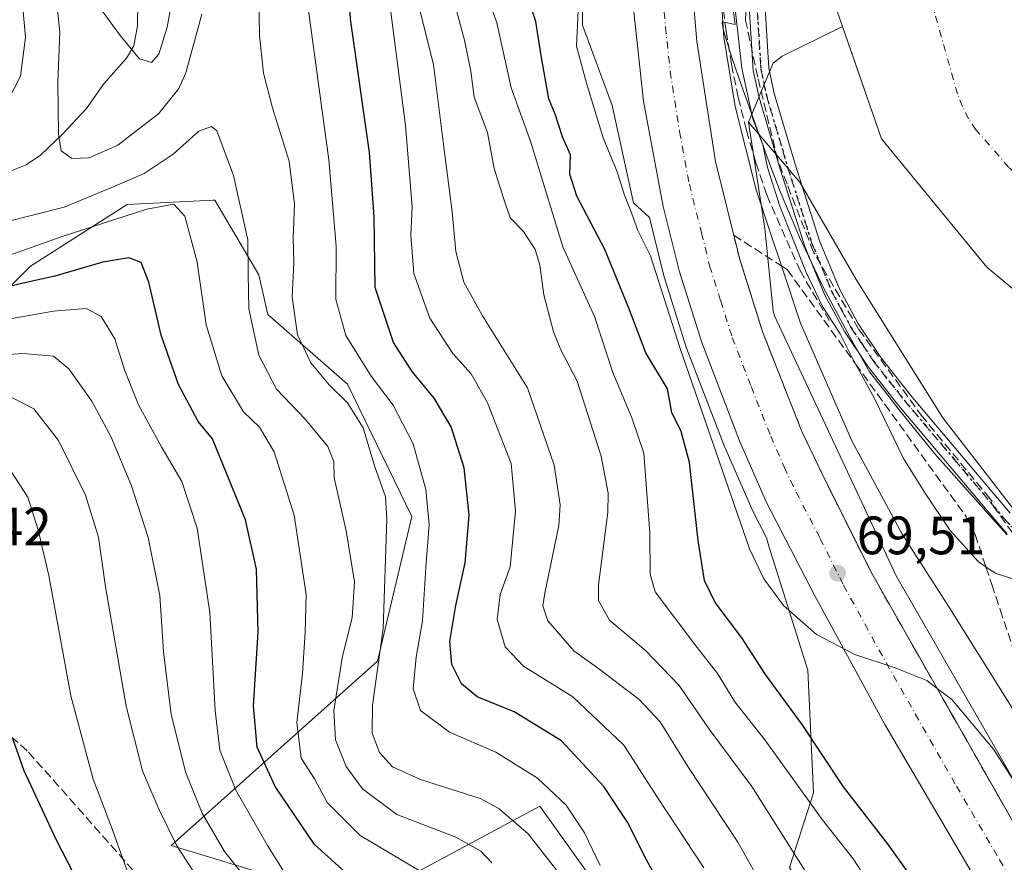
# Model space of a CAD drawing. Units: metres. Extents: x 571388 to 609964, y 4735983 to 4789471.
# Drawn here: x 607279 to 607462, y 4787608 to 4787764 of the extents above; entities that cross this region are included whole.
import ezdxf

# ---------------------------------------------------------------- set-up
doc = ezdxf.new("R2010")
doc.units = ezdxf.units.M
doc.header["$MEASUREMENT"] = 0
for name, pattern in [('DGN Style 3', [2.307223, 1.648017, -0.659207]), ('DGN Style 4', [2.638475, 1.318413, -0.659207, 0.001648, -0.659207]), ('DGN Style 5', [1.153612, 0.494405, -0.659207])]:
    doc.linetypes.add(name, pattern=pattern)
for name, color, linetype, lineweight in [('Arbolado forestal CxS', 92, 'Continuous', 0), ('Carretera de calzada única Cxs', 7, 'Continuous', 13), ('Carretera de calzada única eje', 7, 'DGN Style 4', 0), ('Conducción de hidrocarburos lineal', 6, 'DGN Style 3', 0), ('Corriente natural Cxs', 4, 'Continuous', 13), ('Corriente natural eje', 4, 'DGN Style 4', 0), ('Corriente natural lineal', 142, 'Continuous', 13), ('Curva de nivel maestra', 30, 'Continuous', 30), ('Curva de nivel normal', 30, 'Continuous', 0), ('Espacio natural protegido', 121, 'Continuous', 13), ('Espacio natural protegido CxS', 121, 'Continuous', 0), ('Núcleo urbano CxS', 7, 'Continuous', 0), ('Obra de contención lineal', 1, 'DGN Style 3', 13), ('Pastizal CxS', 92, 'Continuous', 0), ('Pista pavimentada Cxs', 135, 'Continuous', 0), ('Pista pavimentada eje', 135, 'DGN Style 4', 0), ('Prado CxS', 92, 'Continuous', 0), ('Punto de cota en terreno', 7, 'Continuous', 0), ('Ruta', 7, 'DGN Style 5', 30), ('Rótulo de punto de cota en terreno', 7, 'Continuous', 0), ('Senda', 7, 'DGN Style 3', 0), ('Suelo desnudo CxS', 253, 'Continuous', 0), ('Talud superficial', 30, 'DGN Style 3', 0)]:
    doc.layers.add(name, color=color, linetype=linetype, lineweight=lineweight)
doc.styles.add('Style-Arial', font='txt')

# ---------------------------------------------------------------- blocks, each defined once
blk = doc.blocks.new('*U25')
at = {"layer": 'Suelo desnudo CxS', "color": 253, "linetype": 'Continuous', "lineweight": 0}
blk.add_polyline3d([(607682.9665, 4787501.2712, 54.0525), (607678.204, 4787520.8504, 54.3009), (607662.329, 4787545.1921, 54.595), (607621.0539, 4787586.4672, 54.1563), (607569.7246, 4787633.5631, 53.8662), (607524.7454, 4787663.1965, 53.9794), (607458.5994, 4787718.23, 53.3206), (607439.0202, 4787742.0425, 54.4082), (607433.7132, 4787757.4062, 54.8611), (607431.8171, 4787762.8953, 53.9641), (607425.7602, 4787780.4301, 55.8613), (607425.8221, 4787783.5805, 56.1999), (607426.0801, 4787796.7001, 54.9045), (607426.0397, 4787798.2709, 54.8397), (607425.8901, 4787804.0801, 55.2588), (607425.4101, 4787822.5801, 54.761), (607424.7101, 4787831.1001, 54.8503), (607426.7701, 4787845.7301, 55.7777), (607427.1049, 4787847.2446, 55.8737), (607429.3101, 4787857.2201, 55.7453), (607432.3101, 4787866.7601, 56.1089), (607436.4001, 4787877.1001, 55.4211), (607442.5101, 4787890.7901, 57.0922), (607451.0201, 4787908.7401, 57.3932)], dxfattribs=at)
blk = doc.blocks.new('5PATER')
at = {"layer": 'Punto de cota en terreno', "linetype": 'Continuous', "lineweight": 0}
h = blk.add_hatch(color=51, dxfattribs=at)
edge = h.paths.add_edge_path()
edge.add_ellipse((0, 0), major_axis=(-0.11, -0.111), ratio=0.999422, start_angle=0, end_angle=360)

msp = doc.modelspace()

# ---------------------------------------------------------------- linework, layer by layer
at = {"layer": 'Arbolado forestal CxS', "color": 92, "linetype": 'Continuous', "lineweight": 0}
for points in [[(607383.5495, 4787787.5501, 70.9991), (607383.5501, 4787763.1763, 70.068), (607389.0545, 4787748.2377, 69.5665), (607392.9863, 4787730.1539, 70.1585), (607395.9575, 4787727.4415, 69.6702), (607398.6383, 4787716.6375, 69.8455), (607398.6885, 4787716.4595, 69.8616), (607402.8085, 4787703.3695, 69.8531), (607402.8605, 4787703.2187, 69.8603), (607409.8799, 4787684.9633, 70.4771), (607409.9321, 4787684.8367, 70.4772), (607414.9421, 4787673.3967, 70.164), (607415.0257, 4787673.2215, 70.1598), (607417.7127, 4787668.0285, 69.7357), (607418.1491, 4787666.4679, 69.6233), (607425.3437, 4787643.4871, 71.1889), (607426.3963, 4787620.7185, 78.6022), (607421.9453, 4787606.8087, 86.4948), (607434.3093, 4787585.6325, 85.3707), (607435.1241, 4787573.4099, 90.7196), (607441.6435, 4787562.0021, 93.6622), (607448.0985, 4787538.3735, 100.2349), (607464.7913, 4787519.4565, 98.9719)], [(607383.5495, 4787787.5501, 70.9991), (607383.5501, 4787763.1763, 70.068), (607389.0545, 4787748.2377, 69.5665), (607392.9863, 4787730.1539, 70.1585), (607395.9575, 4787727.4415, 69.6702), (607398.6383, 4787716.6375, 69.8455), (607398.6885, 4787716.4595, 69.8616), (607402.8085, 4787703.3695, 69.8531), (607402.8605, 4787703.2187, 69.8603), (607409.8799, 4787684.9633, 70.4771), (607409.9321, 4787684.8367, 70.4772), (607414.9421, 4787673.3967, 70.164), (607415.0257, 4787673.2215, 70.1598), (607417.7127, 4787668.0285, 69.7357), (607418.1491, 4787666.4679, 69.6233), (607425.3437, 4787643.4871, 71.1889), (607426.3963, 4787620.7185, 78.6022), (607421.9453, 4787606.8087, 86.4948), (607434.3093, 4787585.6325, 85.3707), (607435.1241, 4787573.4099, 90.7196), (607441.6435, 4787562.0021, 93.6622), (607448.0985, 4787538.3735, 100.2349), (607464.7913, 4787519.4565, 98.9719)], [(607466.5901, 4787669.4251, 59.0658), (607450.4463, 4787690.3155, 58.0602), (607434.3023, 4787715.9535, 58.627), (607423.8559, 4787733.9951, 58.443), (607414.3729, 4787745.1561, 63.0405), (607417.1014, 4787751.7045, 58.7682), (607418.9332, 4787756.1005, 58.0595), (607420.6158, 4787757.3922, 57.8085), (607427.7808, 4787760.9123, 55.3809), (607431.8171, 4787762.8953, 53.9641), (607433.7132, 4787757.4062, 54.8611), (607439.0202, 4787742.0425, 54.4082), (607458.5994, 4787718.23, 53.3206), (607524.7454, 4787663.1965, 53.9794)], [(607431.8171, 4787762.8953, 53.9641), (607427.7808, 4787760.9123, 55.3809), (607420.6158, 4787757.3922, 57.8085), (607418.9332, 4787756.1005, 58.0595), (607417.1014, 4787751.7045, 58.7682), (607414.3729, 4787745.1561, 63.0405)], [(607431.8171, 4787762.8953, 53.9641), (607433.7132, 4787757.4062, 54.8611), (607439.0202, 4787742.0425, 54.4082), (607458.5994, 4787718.23, 53.3206), (607524.7454, 4787663.1965, 53.9794), (607569.7246, 4787633.5631, 53.8662), (607621.0539, 4787586.4672, 54.1563), (607662.329, 4787545.1921, 54.595), (607678.204, 4787520.8504, 54.3009), (607682.9665, 4787501.2712, 54.0525)], [(607557.0419, 4787448.8045, 78.6001), (607575.1743, 4787443.1235, 75.5514), (607593.5925, 4787436.4277, 67.2602), (607612.7377, 4787430.3821, 59.866), (607629.9279, 4787448.1781, 59.6028), (607642.2725, 4787467.1695, 58.5204), (607653.6673, 4787486.1611, 56.9434), (607649.8685, 4787504.2027, 57.3386), (607641.3215, 4787516.5469, 58.6575), (607632.7747, 4787530.7905, 58.8714), (607619.4801, 4787539.3365, 58.9253), (607601.4371, 4787552.6301, 57.9401), (607579.5959, 4787564.9743, 57.1963), (607554.9057, 4787575.4193, 58.3114), (607525.4675, 4787595.3597, 59.7812), (607509.3235, 4787626.6951, 57.77), (607486.5323, 4787652.3331, 57.4082), (607466.5901, 4787669.4251, 59.0658), (607450.4463, 4787690.3155, 58.0602), (607434.3023, 4787715.9535, 58.627), (607423.8559, 4787733.9951, 58.443), (607414.3729, 4787745.1561, 63.0405)], [(607484.5355, 4787466.5729, 105.5681), (607417.1987, 4787526.9627, 119.0745), (607365.8597, 4787549.7781, 124.6417), (607393.565, 4787570.9647, 107.1084), (607396.0091, 4787585.6323, 105.6004), (607392.8267, 4787594.0493, 105.8667), (607385.4923, 4787604.3649, 106.2506), (607375.6365, 4787618.2267, 106.8254), (607342.2266, 4787600.2987, 125.415), (607307.1859, 4787610.8913, 140.5008), (607345.4849, 4787645.1157, 110.7657), (607351.8711, 4787671.9971, 107.7046), (607339.9421, 4787696.5321, 107.7921), (607325.1111, 4787709.4887, 113.3198), (607323.4807, 4787716.8223, 114.4165), (607315.3317, 4787730.6751, 117.4364), (607314.9805, 4787730.6575, 117.5619), (607299.0339, 4787729.8599, 116.3286), (607281.107, 4787718.4523, 120.958), (607270.5135, 4787707.8585, 127.3894)], [(607270.5135, 4787707.8585, 127.3894), (607281.107, 4787718.4523, 120.958), (607299.0339, 4787729.8599, 116.3286), (607314.9805, 4787730.6575, 117.5619), (607315.3317, 4787730.6751, 117.4364), (607323.4807, 4787716.8223, 114.4165), (607325.1111, 4787709.4887, 113.3198), (607339.9421, 4787696.5321, 107.7921), (607351.8711, 4787671.9971, 107.7046), (607345.4849, 4787645.1157, 110.7657), (607307.1859, 4787610.8913, 140.5008), (607342.2266, 4787600.2987, 125.415), (607375.6365, 4787618.2267, 106.8254), (607385.4923, 4787604.3649, 106.2506), (607392.8267, 4787594.0493, 105.8667), (607396.0091, 4787585.6323, 105.6004), (607393.565, 4787570.9647, 107.1084), (607365.8597, 4787549.7781, 124.6417), (607417.1987, 4787526.9627, 119.0745), (607484.5355, 4787466.5729, 105.5681), (607506.0323, 4787453.1145, 99.0735)]]:
    msp.add_polyline3d(points, dxfattribs=at)
at = {"layer": 'Carretera de calzada única Cxs', "color": 7, "linetype": 'Continuous', "lineweight": 13}
for points in [[(607437.0201, 4787911.3001, 68.7843), (607426.3301, 4787890.5301, 68.5317), (607421.2201, 4787879.0801, 68.5317), (607419.0201, 4787873.3501, 68.2744), (607415.1201, 4787861.6601, 68.4289), (607411.3401, 4787848.5201, 68.5107), (607409.2401, 4787840.6401, 68.3759), (607407.1001, 4787829.3101, 68.5206), (607405.5501, 4787818.3101, 68.3752), (607403.9901, 4787803.6501, 68.1689), (607403.4501, 4787792.0701, 67.9645), (607403.3301, 4787781.8401, 68.5796), (607403.8501, 4787771.0501, 68.0842), (607404.7901, 4787760.1101, 67.9958), (607408.2101, 4787737.8401, 68.3114), (607412.7201, 4787719.6901, 68.3011), (607417.0001, 4787706.1101, 68.506), (607424.2601, 4787687.7501, 68.7179), (607428.6901, 4787678.4501, 69.0299), (607437.4001, 4787661.0901, 69.7534), (607466.2001, 4787610.4601, 71.0987)], [(607437.0201, 4787911.3001, 68.7843), (607426.3301, 4787890.5301, 68.5317), (607421.2201, 4787879.0801, 68.5317), (607419.0201, 4787873.3501, 68.2744), (607415.1201, 4787861.6601, 68.4289), (607411.3401, 4787848.5201, 68.5107), (607409.2401, 4787840.6401, 68.3759), (607407.1001, 4787829.3101, 68.5206), (607405.5501, 4787818.3101, 68.3752), (607403.9901, 4787803.6501, 68.1689), (607403.4501, 4787792.0701, 67.9645), (607403.3301, 4787781.8401, 68.5796), (607403.8501, 4787771.0501, 68.0842), (607404.7901, 4787760.1101, 67.9958), (607408.2101, 4787737.8401, 68.3114), (607412.7201, 4787719.6901, 68.3011), (607417.0001, 4787706.1101, 68.506), (607424.2601, 4787687.7501, 68.7179), (607428.6901, 4787678.4501, 69.0299), (607437.4001, 4787661.0901, 69.7534), (607466.2001, 4787610.4601, 71.0987), (607483.7901, 4787579.6501, 72.1686), (607504.2701, 4787544.2001, 73.6513), (607513.7551, 4787527.6599, 74.2054)], [(607519.6501, 4787494.3901, 74.621), (607509.9001, 4787512.6901, 74.2146), (607488.0301, 4787551.1101, 72.9392), (607473.7301, 4787576.2501, 72.253), (607455.6801, 4787606.1201, 71.6265), (607439.6801, 4787633.4001, 72.4008), (607426.5901, 4787657.4001, 72.3481), (607417.6901, 4787674.6001, 79.2256), (607412.6801, 4787686.0401, 77.5874), (607405.6701, 4787704.2701, 72.6375), (607401.5501, 4787717.3601, 79.0582), (607398.5401, 4787729.4901, 71.7443), (607394.8501, 4787749.0501, 68.847), (607393.0901, 4787765.6301, 68.7627), (607392.5301, 4787775.6101, 69.254), (607392.3101, 4787785.5701, 70.5584), (607392.7501, 4787805.5001, 72.7409), (607394.1001, 4787819.3301, 71.261), (607396.9401, 4787834.0501, 70.0764), (607401.5101, 4787850.9101, 69.4922), (607407.6401, 4787868.8301, 69.1698), (607411.4001, 4787878.0901, 69.4259), (607416.2701, 4787888.4901, 69.5343), (607422.0201, 4787899.5801, 69.5486)], [(607519.6501, 4787494.3901, 74.621), (607509.9001, 4787512.6901, 74.2146), (607488.0301, 4787551.1101, 72.9392), (607473.7301, 4787576.2501, 72.253), (607455.6801, 4787606.1201, 71.6265), (607439.6801, 4787633.4001, 72.4008), (607426.5901, 4787657.4001, 72.3481), (607417.6901, 4787674.6001, 79.2256), (607412.6801, 4787686.0401, 77.5874), (607405.6701, 4787704.2701, 72.6375), (607401.5501, 4787717.3601, 79.0582), (607398.5401, 4787729.4901, 71.7443), (607394.8501, 4787749.0501, 68.847), (607393.0901, 4787765.6301, 68.7627), (607392.5301, 4787775.6101, 69.254), (607392.3101, 4787785.5701, 70.5584), (607392.7501, 4787805.5001, 72.7409), (607394.1001, 4787819.3301, 71.261), (607396.9401, 4787834.0501, 70.0764), (607401.5101, 4787850.9101, 69.4922), (607407.6401, 4787868.8301, 69.1698), (607411.4001, 4787878.0901, 69.4259), (607416.2701, 4787888.4901, 69.5343), (607422.0201, 4787899.5801, 69.5486)]]:
    msp.add_polyline3d(points, dxfattribs=at)
at = {"layer": 'Carretera de calzada única eje', "color": 7, "linetype": 'DGN Style 4', "lineweight": 0}
msp.add_polyline3d([(607398.4701, 4787768.3401, 68.4149), (607398.9401, 4787762.8701, 68.4337), (607399.8201, 4787754.5801, 68.4809), (607401.5301, 4787743.4401, 68.4924), (607403.3801, 4787733.6601, 68.5605), (607405.6301, 4787724.5901, 69.4163), (607407.1301, 4787718.5201, 69.1157), (607409.2001, 4787711.9801, 68.7802), (607411.3301, 4787705.1901, 68.9007), (607414.8401, 4787696.0701, 69.1138), (607418.4701, 4787686.8901, 69.1562), (607420.9701, 4787681.1701, 69.4455), (607423.1901, 4787676.5201, 70.0391), (607427.6401, 4787667.9201, 69.5194), (607431.9901, 4787659.2401, 69.7524), (607438.5401, 4787647.2401, 70.055), (607452.9401, 4787621.9301, 70.826), (607460.9401, 4787608.2901, 71.3121), (607469.9701, 4787593.3501, 71.8011)], dxfattribs=at)
at = {"layer": 'Conducción de hidrocarburos lineal', "color": 6, "linetype": 'DGN Style 3', "lineweight": 0}
msp.add_polyline3d([(607468.761, 4787661.339, 70.5003), (607459.442, 4787674.413, 81.149), (607459.489, 4787674.909, 81.4903), (607459.171, 4787675.293, 81.5037), (607446.653, 4787690.455, 82.4266), (607434.788, 4787706.747, 83.1651), (607426.416, 4787721.053, 70.8848), (607421.521, 4787733.636, 78.8416), (607419.769, 4787738.14, 80.2428), (607416.068, 4787753.49, 66.9372), (607413.823, 4787763.995, 65.1431), (607413.946, 4787767.293, 70.9446), (607414.803, 4787790.221, 66.0137), (607415.466, 4787807.973, 71.8206), (607418.27, 4787836.144, 60.8491), (607422.947, 4787859.124, 61.703), (607426.53, 4787871.952, 61.7378), (607428.562, 4787879.229, 62.4032), (607437.746, 4787899.602, 63.4493)], dxfattribs=at)
at = {"layer": 'Corriente natural Cxs', "color": 4, "linetype": 'Continuous', "lineweight": 13}
msp.add_polyline3d([(607682.9665, 4787501.2712, 54.0525), (607678.204, 4787520.8504, 54.3009), (607662.329, 4787545.1921, 54.595), (607621.0539, 4787586.4672, 54.1563), (607569.7246, 4787633.5631, 53.8662), (607524.7454, 4787663.1965, 53.9794), (607458.5994, 4787718.23, 53.3206), (607439.0202, 4787742.0425, 54.4082), (607431.8171, 4787762.8953, 53.9641), (607425.7602, 4787780.4301, 55.8613), (607426.0801, 4787796.7001, 54.9045), (607425.8901, 4787804.0801, 55.2588), (607425.4101, 4787822.5801, 54.761), (607424.7101, 4787831.1001, 54.8503), (607426.7701, 4787845.7301, 55.7777), (607429.3101, 4787857.2201, 55.7453), (607432.3101, 4787866.7601, 56.1089), (607436.4001, 4787877.1001, 55.4211), (607442.5101, 4787890.7901, 57.0922), (607451.0201, 4787908.7401, 57.3932)], dxfattribs=at)
msp.add_polyline3d([(607682.9665, 4787501.2712, 54.0525), (607678.204, 4787520.8504, 54.3009), (607662.329, 4787545.1921, 54.595), (607621.0539, 4787586.4672, 54.1563), (607569.7246, 4787633.5631, 53.8662), (607524.7454, 4787663.1965, 53.9794), (607458.5994, 4787718.23, 53.3206), (607439.0202, 4787742.0425, 54.4082), (607431.8171, 4787762.8953, 53.9641), (607425.7602, 4787780.4301, 55.8613), (607426.0801, 4787796.7001, 54.9045), (607425.8901, 4787804.0801, 55.2588), (607425.4101, 4787822.5801, 54.761), (607424.7101, 4787831.1001, 54.8503), (607426.7701, 4787845.7301, 55.7777), (607429.3101, 4787857.2201, 55.7453), (607432.3101, 4787866.7601, 56.1089), (607436.4001, 4787877.1001, 55.4211), (607442.5101, 4787890.7901, 57.0922), (607451.0201, 4787908.7401, 57.3932)], dxfattribs=at)
at = {"layer": 'Corriente natural eje', "color": 4, "linetype": 'DGN Style 4', "lineweight": 0}
msp.add_polyline3d([(607693.3501, 4787500.5201, 52.3819), (607684.3101, 4787530.0901, 52.3159), (607681.4301, 4787535.0901, 52.2747), (607679.5701, 4787537.5701, 52.3866), (607656.3501, 4787564.8101, 52.4337), (607636.0001, 4787584.9801, 52.8304), (607631.2501, 4787589.0701, 52.9756), (607608.2501, 4787611.8901, 53.2892), (607590.7001, 4787629.7001, 53.0833), (607581.2601, 4787638.1001, 53.0073), (607539.1901, 4787670.7701, 53.2929), (607532.9101, 4787676.1601, 53.2267), (607493.9701, 4787707.9601, 53.1404), (607462.6801, 4787736.7701, 52.4204), (607456.6001, 4787743.6901, 52.2103), (607455.2101, 4787745.7901, 52.0555), (607454.0801, 4787748.0601, 51.8931), (607453.1301, 4787750.4001, 52.0101), (607446.3801, 4787774.3001, 53.3317), (607445.3101, 4787781.6601, 52.9379), (607445.0101, 4787795.5201, 53.3172), (607445.054, 4787804.4779, 52.161)], dxfattribs=at)
at = {"layer": 'Corriente natural lineal', "color": 142, "linetype": 'Continuous', "lineweight": 13}
msp.add_polyline3d([(607276.8537, 4787735.8857, 111.6927), (607280.2594, 4787737.2113, 110.8259), (607282.9707, 4787739.0525, 110.3676), (607287.0426, 4787742.9148, 109.2533), (607291.4862, 4787747.7142, 108.1362), (607294.6567, 4787752.1909, 107.02), (607298.8822, 4787757.0469, 105.4764), (607300.2586, 4787759.3063, 104.4607), (607300.9619, 4787763.0158, 103.2091), (607301.1157, 4787775.9583, 99.8022), (607302.8549, 4787784.1417, 98.5077), (607307.1316, 4787799.6994, 92.5109), (607316.1181, 4787808.6997, 88.251), (607333.0515, 4787820.0768, 80.5398), (607351.3078, 4787822.7227, 74.2551), (607370.6224, 4787820.3414, 68.179), (607384.79, 4787812.5577, 65.1704), (607390.3302, 4787811.4149, 67.1161)], dxfattribs=at)
at = {"layer": 'Curva de nivel maestra', "color": 30, "linetype": 'Continuous', "lineweight": 30, "flags": 128}
for points, elevation in [([(607400.16, 4787599.4701), (607395.41, 4787608.2501), (607391.88, 4787615.2701), (607387.52, 4787621.9001), (607379.62, 4787630.3401), (607370.88, 4787635.7301), (607364.02, 4787638.5301), (607361.06, 4787640.9001), (607359.3, 4787644.4801), (607358.93, 4787648.7801), (607360.02, 4787655.4701), (607361.78, 4787663.3901), (607362.49, 4787672.2401), (607361.57, 4787681.0301), (607359.18, 4787688.6201), (607356.03, 4787693.9401), (607351.91, 4787698.8901), (607348.48, 4787704.2401), (607345.07, 4787714.4801), (607344.88, 4787727.5901), (607343.98, 4787739.5501), (607340.53, 4787763.8501), (607339.2, 4787778.7001)], 100), ([(607446.88, 4787601.8501), (607440.34, 4787611.0501), (607431.96, 4787621.7801), (607424.32, 4787633.3501), (607417.5, 4787642.6301), (607413.13, 4787649.4401), (607408.17, 4787656.0101), (607406.18, 4787660.1001), (607405.03, 4787667.5301), (607403.43, 4787682.0101), (607401.88, 4787687.7501), (607400.1, 4787691.2501), (607399.34, 4787695.6901), (607395.31, 4787702.3501), (607392.13, 4787710.6301), (607387.69, 4787721.5201), (607382.46, 4787731.4001), (607381.2, 4787735.4901), (607381.31, 4787739.0701), (607379.84, 4787742.4501), (607378.48, 4787746.6601), (607377.27, 4787749.5101), (607375.84, 4787757.5101), (607374.88, 4787763.8501), (607372.14, 4787772.1801)], 75), ([(607340.18, 4787605.3501), (607333.77, 4787611.1101), (607326.52, 4787621.8401), (607323.14, 4787629.1701), (607322.47, 4787636.8601), (607323.37, 4787650.5201), (607323.02, 4787662.2001), (607321, 4787671.3801), (607314.88, 4787686.3801), (607312.19, 4787689.5901), (607308.55, 4787696.4901), (607305.36, 4787705.6001), (607303.06, 4787715.4801), (607301.64, 4787719.1101), (607299.37, 4787719.9501), (607294.5, 4787719.1701), (607285.61, 4787716.5701), (607279.16, 4787715.1401), (607272.35, 4787713.4401)], 125), ([(607361.07, 4787503.0001), (607344.31, 4787512.5201), (607340.37, 4787515.1201), (607335, 4787520.2401), (607327.65, 4787530.4901), (607324.95, 4787536.6901), (607324.03, 4787544.1201), (607321.88, 4787555.2801), (607318.44, 4787564.6201), (607312.09, 4787574.6001), (607291.45, 4787601.1901), (607285.87, 4787612.0501), (607279.92, 4787624.7601), (607277.78, 4787630.9001)], 150)]:
    msp.add_lwpolyline(points, dxfattribs=dict(at, elevation=elevation))
at = {"layer": 'Curva de nivel normal', "color": 30, "linetype": 'Continuous', "lineweight": 0, "flags": 128}
for points, elevation in [([(607436.78, 4787906.19), (607429.1, 4787888.52), (607424.53, 4787876.85), (607418.55, 4787855.51), (607416.64, 4787847.1), (607414.69, 4787839.32), (607411.18, 4787820.96), (607409.9, 4787811.5), (607408.88, 4787803.66), (607408.22, 4787788.21), (607408.54, 4787781), (607408.64, 4787774.97), (607409.41, 4787766.58), (607409.76, 4787760.92), (607411.9, 4787748.07), (607415.8, 4787732.62), (607418.44, 4787724.55), (607420.4656, 4787718.4695), (607424.01, 4787707.83), (607433.5, 4787686.02), (607442.9, 4787668.7), (607451.32, 4787655.51), (607463.35, 4787636.32)], 65), ([(607386.83, 4787607.24), (607383.9, 4787613.25), (607380.49, 4787618.38), (607375.2, 4787623.44), (607367.44, 4787628.23), (607358.86, 4787631.94), (607353.46, 4787635.97), (607352.13, 4787639.97), (607352.7, 4787645.87), (607353.87, 4787652.6), (607354.47, 4787662.53), (607355.1, 4787670.48), (607354.48, 4787676.98), (607352.09, 4787685.47), (607348.43, 4787692.62), (607344.34, 4787698.04), (607339.59, 4787705.59), (607337.77, 4787712.22), (607337.85, 4787722.14), (607336.43, 4787738.18), (607330.84, 4787779.54)], 105), ([(607279.04, 4787773.28), (607280.16, 4787760.92), (607279.25, 4787753.71), (607275.95, 4787747.31)], 115), ([(607285.41, 4787772.49), (607286.53, 4787761.85), (607286.16, 4787752.51), (607286.27, 4787742.98), (607286.79, 4787739.85), (607288.76, 4787738.44), (607291.98, 4787738.56), (607297.28, 4787740.91), (607304.92, 4787746.78), (607308.59, 4787751.4), (607309.89, 4787754.3), (607312.89, 4787765.2)], 110), ([(607406.09, 4787606.78), (607397.46, 4787619.84), (607391.2, 4787629.53), (607381.74, 4787638.48), (607372.6, 4787644.2), (607369.16, 4787647.78), (607367.69, 4787652.86), (607368.26, 4787657.52), (607370.12, 4787662.61), (607371.1, 4787672.94), (607370.3, 4787681.8), (607365.91, 4787693.08), (607362.86, 4787698.44), (607359.46, 4787702.24), (607355.2, 4787708.78), (607352.22, 4787717.05), (607351.68, 4787724.18), (607351.93, 4787729.43), (607350.7, 4787744.52), (607347.07, 4787772.83)], 95), ([(607307.82, 4787770.32), (607306.43, 4787762.76), (607304.9, 4787757.8), (607303.53, 4787756.22), (607301.35, 4787756.9), (607297.72, 4787761.22), (607294.23, 4787766.04)], 105), ([(607438.03, 4787601.91), (607433.79, 4787608.43), (607428.01, 4787615.74), (607417.35, 4787630.53), (607411.82, 4787637.57), (607408.57, 4787642.82), (607404.37, 4787648.2), (607397.01, 4787657.98), (607396.07, 4787661.29), (607396.01, 4787668.95), (607394.95, 4787683.75), (607392.68, 4787690.28), (607389.2, 4787698.67), (607385.77, 4787709.09), (607379.89, 4787721.99), (607373.87, 4787741.64), (607370.33, 4787751.55), (607367.61, 4787763.6), (607365.01, 4787771.18)], 80), ([(607411.33, 4787771.18), (607413.13, 4787755.18), (607415.13, 4787745.79), (607417.01, 4787740.95), (607417.87, 4787736.75), (607420.14, 4787729.57), (607424.97, 4787717.45), (607428.07, 4787710.97), (607431.39, 4787705.89), (607433.47, 4787701.64), (607434.1871, 4787700.3275), (607437.71, 4787693.88), (607443.1, 4787682.76), (607447.04, 4787676.48), (607451.78, 4787669.35), (607457.02, 4787663.54), (607458.4176, 4787662.6202), (607460.15, 4787661.48), (607463.8, 4787660.29)], 60), ([(607323.47, 4787768.85), (607323.6, 4787761.29), (607324.36, 4787754.25), (607325.99, 4787747.82), (607329.12, 4787737.91), (607330.09, 4787729.91), (607329.85, 4787723.68), (607329.95, 4787719.12), (607329.64, 4787712.68), (607330.64, 4787705.66), (607333.1, 4787700.48), (607336.54, 4787696.38), (607339.91, 4787693.08), (607342.83, 4787688.46), (607344.99, 4787681.18), (607346.97, 4787675.62), (607347.22, 4787671.51), (607346.57, 4787651.16), (607344.59, 4787636.96), (607344.5, 4787631.74), (607345.84, 4787628.17), (607348.26, 4787625.55), (607353.47, 4787623.16), (607364.71, 4787619.59), (607368.08, 4787617.72), (607373.43, 4787613.11), (607378.8, 4787606.27)], 110), ([(607426.97, 4787602.87), (607414.99, 4787621.84), (607407.02, 4787632.52), (607401.51, 4787640.63), (607395.25, 4787647.08), (607388.57, 4787652.74), (607386.54, 4787656.4), (607386.48, 4787659.32), (607388.23, 4787672.73), (607388.33, 4787676.3), (607387, 4787683.17), (607382.53, 4787697.12), (607379.49, 4787702.91), (607378.13, 4787706.24), (607376.38, 4787713.09), (607375.64, 4787718.59), (607374.73, 4787721.52), (607372.56, 4787724.85), (607370.09, 4787727.43), (607368.86, 4787731.02), (607367.15, 4787736.53), (607365.89, 4787743.22), (607363.41, 4787749.79), (607362.8, 4787754.63), (607361.66, 4787760.38), (607359.19, 4787769.56)], 85), ([(607353.37, 4787765.93), (607355.86, 4787755.85), (607357.69, 4787741.51), (607359.33, 4787728.51), (607360.04, 4787721.18), (607361.52, 4787715.48), (607364.98, 4787709.19), (607373.35, 4787695.85), (607378.31, 4787681.48), (607379.37, 4787674.16), (607379.15, 4787670.32), (607376.54, 4787657.72), (607376.15, 4787655.41), (607377.11, 4787652.62), (607381.94, 4787647.02), (607386.74, 4787643.57), (607394.08, 4787637.99), (607397.96, 4787633.84), (607403.08, 4787625.6), (607412.34, 4787611.56), (607417.43, 4787602.51)], 90), ([(607471.63, 4787610.38), (607459.8, 4787628.8), (607452.09, 4787638), (607449.3597, 4787640.0609), (607447.44, 4787641.51), (607441.55, 4787643.87), (607434.06, 4787646.35), (607426.96, 4787650.07), (607420.85, 4787655.43), (607417.2, 4787660.38), (607414.54, 4787665.99), (607401.64, 4787703.14), (607396.15, 4787720.32), (607393.82, 4787725.08), (607392.47, 4787728.82), (607391.32, 4787731.62), (607390, 4787735.91), (607387.38, 4787742.22), (607384.27, 4787752.4), (607382.45, 4787759.24), (607382.72, 4787765.93)], 70), ([(607276.57, 4787726.63), (607287.35, 4787729.4), (607296.72, 4787733.29), (607302.16, 4787735.6), (607307.55, 4787739.22), (607312.35, 4787743.48), (607314.67, 4787744.33), (607315.68, 4787743.52), (607318.77, 4787735.27), (607321.44, 4787723.34), (607321.46, 4787716.93), (607321.63, 4787710.51), (607323.46, 4787701.92), (607326.72, 4787695.62), (607332.14, 4787689.97), (607336.3, 4787684.96), (607337.38, 4787682.11), (607337.43, 4787679.18), (607339.68, 4787669.33), (607341.2, 4787659.86), (607340.79, 4787653.19), (607339, 4787646.07), (607337.38, 4787636), (607337.7, 4787630.56), (607339.66, 4787625.56), (607342.68, 4787621.43), (607349.1, 4787616.68), (607360.05, 4787612.48), (607364.66, 4787609.85), (607366.7, 4787607.72)], 115), ([(607274.71, 4787719.62), (607286.98, 4787723.96), (607302.68, 4787729), (607307.67, 4787729.92), (607309.73, 4787727.72), (607312, 4787719.16), (607313.71, 4787707.55), (607316.61, 4787698.11), (607320.62, 4787691.4), (607323.6, 4787688.57), (607326.3, 4787683.98), (607330.02, 4787672.23), (607332.24, 4787657.52), (607332.07, 4787650.52), (607331.55, 4787642.86), (607330.55, 4787633.74), (607331.34, 4787627.11), (607333.79, 4787623.3), (607336.14, 4787618.91), (607342.26, 4787612.77), (607355.5, 4787604.93)], 120), ([(607329.77, 4787603.45), (607325.08, 4787610.95), (607319.2, 4787621.19), (607316.21, 4787628.6), (607315.35, 4787635.99), (607314.36, 4787654.14), (607312, 4787669.8), (607309.2, 4787678.49), (607305.48, 4787684.81), (607301.16, 4787692.68), (607298.51, 4787699.18), (607296.73, 4787704.92), (607294.2, 4787709.08), (607291.42, 4787710.55), (607285.35, 4787710.05), (607271.02, 4787707.54)], 130), ([(607329.89, 4787593.73), (607317.08, 4787609.79), (607312.96, 4787616.9), (607309.9, 4787624.38), (607307.18, 4787635.24), (607305.8, 4787646.83), (607305.1, 4787657.29), (607302.91, 4787668.08), (607299.85, 4787677.69), (607296.04, 4787686.68), (607292.48, 4787693.39), (607288.21, 4787699.39), (607285.35, 4787701.76), (607279.68, 4787702.25), (607267.68, 4787701.38)], 135), ([(607316.49, 4787598.19), (607308.26, 4787610.87), (607304.96, 4787617.57), (607301.9, 4787624.77), (607298.82, 4787636.76), (607294.99, 4787658.92), (607293.74, 4787668.11), (607291.32, 4787675.91), (607286.26, 4787686.08), (607281.73, 4787691.94), (607277.63, 4787694.08)], 140), ([(607372.47, 4787506.01), (607363.82, 4787511.12), (607360.23, 4787513.22), (607354.21, 4787515.51), (607344.46, 4787521.3), (607337.97, 4787528.92), (607333.62, 4787534.88), (607331.9, 4787541.16), (607330.85, 4787554.98), (607327.83, 4787565.16), (607325.2, 4787570.37), (607315.07, 4787584.8), (607308.28, 4787592.71), (607299.3, 4787605.57), (607296.11, 4787614.33), (607292.71, 4787623.22), (607288.57, 4787638.7), (607284.5, 4787661.02), (607282.5, 4787669.47), (607280.62, 4787675.58), (607275.3, 4787683.65)], 145)]:
    msp.add_lwpolyline(points, dxfattribs=dict(at, elevation=elevation))
at = {"layer": 'Espacio natural protegido', "color": 121, "linetype": 'Continuous', "lineweight": 13, "flags": 128}
msp.add_lwpolyline([(607410.9713, 4787770.2409), (607411.8874, 4787763.2541), (607409.4503, 4787763.792), (607409.4913, 4787763.44), (607409.6993, 4787762.2051), (607410.1173, 4787760.7352), (607411.2504, 4787757.1662), (607413.0634, 4787751.9744), (607415.9385, 4787743.8667), (607416.7966, 4787741.4497), (607418.2456, 4787737.4769), (607420.1977, 4787732.3), (607423.8157, 4787723.7873), (607428.2479, 4787714.3986), (607432.272, 4787706.9049), (607433.454, 4787704.758), (607436.7771, 4787698.8032), (607439.5622, 4787695.2823), (607442.2532, 4787691.8045), (607448.9063, 4787683.6258), (607457.9526, 4787673.4371), (607459.3696, 4787671.8412), (607462.3487, 4787668.5673)], dxfattribs=at)
at = {"layer": 'Espacio natural protegido CxS', "color": 121, "linetype": 'Continuous', "lineweight": 0, "flags": 128}
msp.add_lwpolyline([(607462.3487, 4787668.5673), (607459.3696, 4787671.8412), (607457.9526, 4787673.4371), (607448.9063, 4787683.6258), (607442.2532, 4787691.8045), (607439.5622, 4787695.2823), (607436.7771, 4787698.8032), (607433.454, 4787704.758), (607432.272, 4787706.9049), (607428.2479, 4787714.3986), (607423.8157, 4787723.7873), (607420.1977, 4787732.3), (607418.2456, 4787737.4769), (607416.7966, 4787741.4497), (607415.9385, 4787743.8667), (607413.0634, 4787751.9744), (607411.2504, 4787757.1662), (607410.1173, 4787760.7352), (607409.6993, 4787762.2051), (607409.4913, 4787763.44), (607409.4503, 4787763.792), (607411.8874, 4787763.2541), (607410.9713, 4787770.2409)], dxfattribs=at)
at = {"layer": 'Núcleo urbano CxS', "color": 7, "linetype": 'Continuous', "lineweight": 0}
for points in [[(607461.3519, 4787925.4908, 57.4289), (607456.8901, 4787919.3101, 57.7471), (607454.5001, 4787915.3801, 57.5793), (607452.7121, 4787911.9685, 57.5227), (607451.0201, 4787908.7401, 57.3932), (607442.5101, 4787890.7901, 57.0922), (607436.4001, 4787877.1001, 55.4211), (607432.3101, 4787866.7601, 56.1089), (607429.3101, 4787857.2201, 55.7453), (607427.1049, 4787847.2446, 55.8737), (607426.7701, 4787845.7301, 55.7777), (607424.7101, 4787831.1001, 54.8503), (607425.4101, 4787822.5801, 54.761), (607425.8901, 4787804.0801, 55.2588), (607426.0397, 4787798.2709, 54.8397), (607426.0801, 4787796.7001, 54.9045), (607425.8221, 4787783.5805, 56.1999), (607425.7602, 4787780.4301, 55.8613), (607431.8171, 4787762.8953, 53.9641)], [(607464.7913, 4787519.4565, 98.9719), (607448.0985, 4787538.3735, 100.2349), (607441.6435, 4787562.0021, 93.6622), (607435.1241, 4787573.4099, 90.7196), (607434.3093, 4787585.6325, 85.3707), (607421.9453, 4787606.8087, 86.4948), (607426.3963, 4787620.7185, 78.6022), (607425.3437, 4787643.4871, 71.1889), (607418.1491, 4787666.4679, 69.6233), (607417.7127, 4787668.0285, 69.7357), (607415.0257, 4787673.2215, 70.1598), (607414.9421, 4787673.3967, 70.164), (607409.9321, 4787684.8367, 70.4772), (607409.8799, 4787684.9633, 70.4771), (607402.8605, 4787703.2187, 69.8603), (607402.8085, 4787703.3695, 69.8531), (607398.6885, 4787716.4595, 69.8616), (607398.6383, 4787716.6375, 69.8455), (607395.9575, 4787727.4415, 69.6702), (607392.9863, 4787730.1539, 70.1585), (607389.0545, 4787748.2377, 69.5665), (607383.5501, 4787763.1763, 70.068), (607383.5495, 4787787.5501, 70.9991)], [(607383.5495, 4787787.5501, 70.9991), (607383.5501, 4787763.1763, 70.068), (607389.0545, 4787748.2377, 69.5665), (607392.9863, 4787730.1539, 70.1585), (607395.9575, 4787727.4415, 69.6702), (607398.6383, 4787716.6375, 69.8455), (607398.6885, 4787716.4595, 69.8616), (607402.8085, 4787703.3695, 69.8531), (607402.8605, 4787703.2187, 69.8603), (607409.8799, 4787684.9633, 70.4771), (607409.9321, 4787684.8367, 70.4772), (607414.9421, 4787673.3967, 70.164), (607415.0257, 4787673.2215, 70.1598), (607417.7127, 4787668.0285, 69.7357), (607418.1491, 4787666.4679, 69.6233), (607425.3437, 4787643.4871, 71.1889), (607426.3963, 4787620.7185, 78.6022), (607421.9453, 4787606.8087, 86.4948), (607434.3093, 4787585.6325, 85.3707), (607435.1241, 4787573.4099, 90.7196), (607441.6435, 4787562.0021, 93.6622), (607448.0985, 4787538.3735, 100.2349), (607464.7913, 4787519.4565, 98.9719)], [(607425.7602, 4787780.4301, 55.8613), (607431.8171, 4787762.8953, 53.9641), (607427.7808, 4787760.9123, 55.3809), (607420.6158, 4787757.3922, 57.8085), (607418.9332, 4787756.1005, 58.0595), (607417.1014, 4787751.7045, 58.7682), (607414.3729, 4787745.1561, 63.0405), (607417.3613, 4787725.4367, 65.9538), (607418.8989, 4787710.0655, 67.2945), (607419.1677, 4787709.2131, 67.2449), (607441.7377, 4787660.9645, 68.329), (607486.5579, 4787583.1263, 70.683)], [(607431.8171, 4787762.8953, 53.9641), (607427.7808, 4787760.9123, 55.3809), (607420.6158, 4787757.3922, 57.8085), (607418.9332, 4787756.1005, 58.0595), (607417.1014, 4787751.7045, 58.7682), (607414.3729, 4787745.1561, 63.0405)], [(607414.3729, 4787745.1561, 63.0405), (607417.3613, 4787725.4367, 65.9538), (607418.8989, 4787710.0655, 67.2945), (607419.1677, 4787709.2131, 67.2449), (607441.7377, 4787660.9645, 68.329), (607486.5579, 4787583.1263, 70.683), (607510.1471, 4787552.4627, 73.4681), (607546.3181, 4787476.1969, 77.745), (607551.8225, 4787460.4719, 77.502), (607556.8879, 4787448.8529, 78.5346), (607557.0419, 4787448.8045, 78.6001)]]:
    msp.add_polyline3d(points, dxfattribs=at)
at = {"layer": 'Obra de contención lineal', "color": 1, "linetype": 'DGN Style 3', "lineweight": 13}
msp.add_polyline3d([(607409.4301, 4787768.3101, 68.3577), (607410.1801, 4787762.0801, 64.3225), (607411.1901, 4787755.8801, 64.2568), (607412.4501, 4787749.7301, 65.5392), (607413.9601, 4787743.6301, 72.8286), (607415.7201, 4787737.6101, 73.6596), (607417.7301, 4787731.6601, 69.1194), (607423.9101, 4787717.6001, 64.8991), (607429.3201, 4787708.3201, 74.0681)], dxfattribs=at)
at = {"layer": 'Pastizal CxS', "color": 92, "linetype": 'Continuous', "lineweight": 0}
for points in [[(607270.5135, 4787707.8585, 127.3894), (607281.107, 4787718.4523, 120.958), (607299.0339, 4787729.8599, 116.3286), (607314.9805, 4787730.6575, 117.5619), (607315.3317, 4787730.6751, 117.4364), (607323.4807, 4787716.8223, 114.4165), (607325.1111, 4787709.4887, 113.3198), (607339.9421, 4787696.5321, 107.7921), (607351.8711, 4787671.9971, 107.7046), (607345.4849, 4787645.1157, 110.7657), (607307.1859, 4787610.8913, 140.5008), (607342.2266, 4787600.2987, 125.415), (607375.6365, 4787618.2267, 106.8254), (607385.4923, 4787604.3649, 106.2506), (607392.8267, 4787594.0493, 105.8667), (607396.0091, 4787585.6323, 105.6004), (607393.565, 4787570.9647, 107.1084), (607365.8597, 4787549.7781, 124.6417), (607417.1987, 4787526.9627, 119.0745), (607484.5355, 4787466.5729, 105.5681)], [(607270.5135, 4787707.8585, 127.3894), (607281.107, 4787718.4523, 120.958), (607299.0339, 4787729.8599, 116.3286), (607314.9805, 4787730.6575, 117.5619), (607315.3317, 4787730.6751, 117.4364), (607323.4807, 4787716.8223, 114.4165), (607325.1111, 4787709.4887, 113.3198), (607339.9421, 4787696.5321, 107.7921), (607351.8711, 4787671.9971, 107.7046), (607345.4849, 4787645.1157, 110.7657), (607307.1859, 4787610.8913, 140.5008), (607342.2266, 4787600.2987, 125.415), (607375.6365, 4787618.2267, 106.8254), (607385.4923, 4787604.3649, 106.2506), (607392.8267, 4787594.0493, 105.8667), (607396.0091, 4787585.6323, 105.6004), (607393.565, 4787570.9647, 107.1084), (607365.8597, 4787549.7781, 124.6417), (607417.1987, 4787526.9627, 119.0745), (607484.5355, 4787466.5729, 105.5681), (607506.0323, 4787453.1145, 99.0735)]]:
    msp.add_polyline3d(points, dxfattribs=at)
at = {"layer": 'Pista pavimentada Cxs', "color": 135, "linetype": 'Continuous', "lineweight": 0}
for points in [[(607462.3015, 4787668.8489, 77.3593), (607460.6995, 4787670.6601, 78.2591), (607442.1695, 4787692.6001, 81.5467), (607436.4095, 4787699.9201, 80.53), (607432.1595, 4787706.2901, 79.5221), (607428.5395, 4787713.0401, 71.0421), (607424.7995, 4787722.1101, 70.2689), (607420.2295, 4787736.4501, 79.4443), (607416.3095, 4787749.7101, 71.8251), (607415.2395, 4787754.7601, 65.4519), (607413.3795, 4787784.4601, 75.9884), (607413.4695, 4787810.9901, 63.7313), (607413.5695, 4787814.6201, 62.3058), (607414.1795, 4787819.6901, 62.4216), (607416.6795, 4787831.9901, 61.2145), (607418.8695, 4787845.4701, 63.1201), (607420.1695, 4787852.8501, 63.5254), (607422.4295, 4787862.6901, 62.6291), (607424.9095, 4787870.7001, 63.3562), (607432.9695, 4787892.5601, 64.3766), (607435.8995, 4787899.6001, 64.7123)], [(607462.3015, 4787668.8489, 77.3592), (607460.6995, 4787670.6601, 78.2591), (607442.1695, 4787692.6001, 81.5467), (607436.4095, 4787699.9201, 80.53), (607432.1595, 4787706.2901, 79.5221), (607428.5395, 4787713.0401, 71.0421), (607424.7995, 4787722.1101, 70.2689), (607420.2295, 4787736.4501, 79.4443), (607416.3095, 4787749.7101, 71.8251), (607415.2395, 4787754.7601, 65.4519), (607413.3795, 4787784.4601, 75.9884), (607413.4695, 4787810.9901, 63.7313), (607413.5695, 4787814.6201, 62.3058), (607414.1795, 4787819.6901, 62.4216), (607416.6795, 4787831.9901, 61.2145), (607418.8695, 4787845.4701, 63.1201), (607420.1695, 4787852.8501, 63.5254), (607422.4295, 4787862.6901, 62.6291), (607424.9095, 4787870.7001, 63.3562), (607432.9695, 4787892.5601, 64.3766), (607435.8995, 4787899.6001, 64.7123)], [(607438.5201, 4787898.2801, 63.4635), (607435.6801, 4787891.4701, 63.6662), (607427.6801, 4787869.7401, 60.7335), (607425.2501, 4787861.9101, 63.5412), (607423.0301, 4787852.2601, 61.707), (607421.7501, 4787844.9701, 60.6133), (607419.5501, 4787831.4501, 59.1198), (607417.0601, 4787819.2101, 59.7322), (607416.4801, 4787814.4001, 61.4516), (607416.3901, 4787810.9401, 66.2168), (607416.3001, 4787784.5501, 76.7734), (607418.1401, 4787755.1601, 68.4027), (607419.1401, 4787750.4501, 75.7507), (607423.0201, 4787737.3301, 83.9381), (607427.5401, 4787723.1401, 75.25), (607431.1801, 4787714.3301, 78.6596), (607434.6501, 4787707.8301, 83.7814), (607438.7601, 4787701.6801, 85.0864), (607444.4201, 4787694.5001, 84.401), (607462.8901, 4787672.6201, 83.2932)], [(607438.5201, 4787898.2801, 63.4635), (607435.6801, 4787891.4701, 63.6662), (607427.6801, 4787869.7401, 60.7335), (607425.2501, 4787861.9101, 63.5412), (607423.0301, 4787852.2601, 61.707), (607421.7501, 4787844.9701, 60.6133), (607419.5501, 4787831.4501, 59.1198), (607417.0601, 4787819.2101, 59.7322), (607416.4801, 4787814.4001, 61.4516), (607416.3901, 4787810.9401, 66.2168), (607416.3001, 4787784.5501, 76.7734), (607418.1401, 4787755.1601, 68.4027), (607419.1401, 4787750.4501, 75.7507), (607423.0201, 4787737.3301, 83.9381), (607427.5401, 4787723.1401, 75.25), (607431.1801, 4787714.3301, 78.6596), (607434.6501, 4787707.8301, 83.7814), (607438.7601, 4787701.6801, 85.0864), (607444.4201, 4787694.5001, 84.401), (607462.8901, 4787672.6201, 83.2932)]]:
    msp.add_polyline3d(points, dxfattribs=at)
at = {"layer": 'Pista pavimentada eje', "color": 135, "linetype": 'DGN Style 4', "lineweight": 0}
msp.add_polyline3d([(607414.8001, 4787784.5051, 76.363), (607416.6501, 4787754.9601, 66.4527), (607417.6851, 4787750.0801, 73.5155), (607421.5851, 4787736.8901, 82.0894), (607426.1301, 4787722.6251, 72.5514), (607427.9501, 4787718.2201, 69.4351), (607429.8201, 4787713.6851, 74.7369), (607431.5551, 4787710.4351, 79.9981), (607433.3651, 4787707.0601, 82.2446), (607435.4901, 4787703.8751, 81.7592), (607437.5451, 4787700.8001, 83.8646), (607440.4251, 4787697.1401, 83.6509), (607443.2551, 4787693.5501, 83.2027), (607452.5201, 4787682.5801, 80.2539), (607461.7551, 4787671.6401, 81.1201), (607464.2451, 4787668.8251, 78.6389)], dxfattribs=at)
at = {"layer": 'Prado CxS', "color": 92, "linetype": 'Continuous', "lineweight": 0}
for points in [[(607546.3181, 4787476.1969, 77.745), (607510.1471, 4787552.4627, 73.4681), (607486.5579, 4787583.1263, 70.683), (607441.7377, 4787660.9645, 68.329), (607419.1677, 4787709.2131, 67.2449), (607418.8989, 4787710.0655, 67.2945), (607417.3613, 4787725.4367, 65.9538), (607414.3729, 4787745.1561, 63.0405), (607423.8559, 4787733.9951, 58.443), (607434.3023, 4787715.9535, 58.627), (607450.4463, 4787690.3155, 58.0602), (607466.5901, 4787669.4251, 59.0658), (607486.5323, 4787652.3331, 57.4082), (607509.3235, 4787626.6951, 57.77), (607525.4675, 4787595.3597, 59.7812), (607554.9057, 4787575.4193, 58.3114), (607579.5959, 4787564.9743, 57.1963), (607601.4371, 4787552.6301, 57.9401), (607619.4801, 4787539.3365, 58.9253), (607632.7747, 4787530.7905, 58.8714), (607641.3215, 4787516.5469, 58.6575), (607649.8685, 4787504.2027, 57.3386)], [(607414.3729, 4787745.1561, 63.0405), (607417.3613, 4787725.4367, 65.9538), (607418.8989, 4787710.0655, 67.2945), (607419.1677, 4787709.2131, 67.2449), (607441.7377, 4787660.9645, 68.329), (607486.5579, 4787583.1263, 70.683), (607510.1471, 4787552.4627, 73.4681), (607546.3181, 4787476.1969, 77.745), (607551.8225, 4787460.4719, 77.502), (607556.8879, 4787448.8529, 78.5346), (607557.0419, 4787448.8045, 78.6001)], [(607557.0419, 4787448.8045, 78.6001), (607575.1743, 4787443.1235, 75.5514), (607593.5925, 4787436.4277, 67.2602), (607612.7377, 4787430.3821, 59.866), (607629.9279, 4787448.1781, 59.6028), (607642.2725, 4787467.1695, 58.5204), (607653.6673, 4787486.1611, 56.9434), (607649.8685, 4787504.2027, 57.3386), (607641.3215, 4787516.5469, 58.6575), (607632.7747, 4787530.7905, 58.8714), (607619.4801, 4787539.3365, 58.9253), (607601.4371, 4787552.6301, 57.9401), (607579.5959, 4787564.9743, 57.1963), (607554.9057, 4787575.4193, 58.3114), (607525.4675, 4787595.3597, 59.7812), (607509.3235, 4787626.6951, 57.77), (607486.5323, 4787652.3331, 57.4082), (607466.5901, 4787669.4251, 59.0658), (607450.4463, 4787690.3155, 58.0602), (607434.3023, 4787715.9535, 58.627), (607423.8559, 4787733.9951, 58.443), (607414.3729, 4787745.1561, 63.0405)]]:
    msp.add_polyline3d(points, dxfattribs=at)
at = {"layer": 'Ruta', "color": 7, "linetype": 'DGN Style 5', "lineweight": 30}
msp.add_polyline3d([(607414.8001, 4787784.5051, 76.363), (607416.6501, 4787754.9601, 66.4527), (607417.6851, 4787750.0801, 73.5155), (607421.5851, 4787736.8901, 82.0894), (607426.1301, 4787722.6251, 72.5514), (607427.9501, 4787718.2201, 69.4351), (607429.8201, 4787713.6851, 74.7369), (607431.5551, 4787710.4351, 79.9981), (607433.3651, 4787707.0601, 82.2446), (607435.4901, 4787703.8751, 81.7592), (607437.5451, 4787700.8001, 83.8646), (607440.4251, 4787697.1401, 83.6509), (607443.2551, 4787693.5501, 83.2027), (607452.5201, 4787682.5801, 80.2539), (607461.7551, 4787671.6401, 81.1201), (607464.2451, 4787668.8251, 78.6389)], dxfattribs=at)
at = {"layer": 'Senda', "color": 7, "linetype": 'DGN Style 3', "lineweight": 0}
msp.add_polyline3d([(607482.0033, 4787475.1121, 121.7951), (607434.1301, 4787513.7001, 124.9698), (607410.9301, 4787525.2601, 126.6754), (607384.3501, 4787532.8201, 135.4884), (607365.8101, 4787542.4501, 139.962), (607355.7701, 4787559.1701, 134.9946), (607349.0301, 4787575.2601, 137.3956), (607340.4201, 4787583.5201, 144.2974), (607321.9601, 4787592.1501, 144.6662), (607300.1501, 4787606.3101, 147.288), (607280.4801, 4787628.5101, 150.1837), (607264.9901, 4787641.9401, 154.7516)], dxfattribs=at)
at = {"layer": 'Suelo desnudo CxS', "color": 253, "linetype": 'Continuous', "lineweight": 0}
for points in [[(607461.3519, 4787925.4908, 57.4289), (607456.8901, 4787919.3101, 57.7471), (607454.5001, 4787915.3801, 57.5793), (607452.7121, 4787911.9685, 57.5227), (607451.0201, 4787908.7401, 57.3932), (607442.5101, 4787890.7901, 57.0922), (607436.4001, 4787877.1001, 55.4211), (607432.3101, 4787866.7601, 56.1089), (607429.3101, 4787857.2201, 55.7453), (607427.1049, 4787847.2446, 55.8737), (607426.7701, 4787845.7301, 55.7777), (607424.7101, 4787831.1001, 54.8503), (607425.4101, 4787822.5801, 54.761), (607425.8901, 4787804.0801, 55.2588), (607426.0397, 4787798.2709, 54.8397), (607426.0801, 4787796.7001, 54.9045), (607425.8221, 4787783.5805, 56.1999), (607425.7602, 4787780.4301, 55.8613), (607431.8171, 4787762.8953, 53.9641)], [(607431.8171, 4787762.8953, 53.9641), (607433.7132, 4787757.4062, 54.8611), (607439.0202, 4787742.0425, 54.4082), (607458.5994, 4787718.23, 53.3206), (607524.7454, 4787663.1965, 53.9794), (607569.7246, 4787633.5631, 53.8662), (607621.0539, 4787586.4672, 54.1563), (607662.329, 4787545.1921, 54.595), (607678.204, 4787520.8504, 54.3009), (607682.9665, 4787501.2712, 54.0525)]]:
    msp.add_polyline3d(points, dxfattribs=at)
at = {"layer": 'Talud superficial', "color": 30, "linetype": 'DGN Style 3', "lineweight": 0}
for points in [[(607466.2, 4787610.4601, 71.0987), (607454.2, 4787631.5601, 70.3164), (607451.8, 4787635.7701, 70.1818), (607449.3597, 4787640.0609, 69.9644), (607437.4, 4787661.0901, 69.7534), (607433.04, 4787669.7701, 69.2647), (607430.87, 4787674.1101, 69.0565), (607428.69, 4787678.4501, 69.0299), (607427.21, 4787681.5501, 69.0731), (607425.74, 4787684.6501, 68.8535), (607424.26, 4787687.7501, 68.7179), (607422.44, 4787692.3401, 68.6911), (607418.82, 4787701.5201, 68.4561), (607417, 4787706.1101, 68.506), (607415.57, 4787710.6401, 68.4476), (607414.15, 4787715.1601, 68.2936), (607412.72, 4787719.6901, 68.3011), (607411.6031, 4787724.1774, 68.1823), (607420.4656, 4787718.4695, 65.6915), (607421.5604, 4787717.7644, 64.6946), (607434.1871, 4787700.3275, 75.5506), (607454.7734, 4787671.8989, 70.7035), (607456.41, 4787668.6301, 69.1235), (607458.4176, 4787662.6202, 62.2402), (607459.51, 4787659.3501, 62.9263), (607461.06, 4787654.7001, 62.4612), (607465.71, 4787640.7801, 63.8061)], [(607411.6031, 4787724.1774, 68.2418), (607420.4656, 4787718.4695, 64.474), (607421.5604, 4787717.7644, 63.9219), (607434.1871, 4787700.3275, 60.4423), (607454.7734, 4787671.8989, 59.3772), (607456.41, 4787668.6301, 59.542), (607458.4176, 4787662.6202, 60.2812), (607459.51, 4787659.3501, 60.637), (607461.06, 4787654.7001, 61.0991), (607465.71, 4787640.7801, 63.2744), (607467.25, 4787636.1401, 63.9169), (607468.8602, 4787631.32, 64.8661), (607470.35, 4787626.8601, 65.6757), (607471.9, 4787622.2101, 66.2239), (607476.55, 4787608.2901, 68.219), (607484.1522, 4787590.1495, 69.9797), (607487.89, 4787581.2301, 70.8069), (607489.77, 4787576.7201, 71.382), (607501.11, 4787549.6601, 73.2588)], [(607411.6031, 4787724.1774, 68.2418), (607412.72, 4787719.6901, 68.2671), (607414.15, 4787715.1601, 68.1321), (607415.57, 4787710.6401, 68.2641), (607417, 4787706.1101, 68.3593), (607418.82, 4787701.5201, 68.2583), (607422.44, 4787692.3401, 68.5059), (607424.26, 4787687.7501, 68.4796), (607425.74, 4787684.6501, 68.5241), (607427.21, 4787681.5501, 68.6847), (607428.69, 4787678.4501, 68.6428), (607430.87, 4787674.1101, 68.4405), (607433.04, 4787669.7701, 68.6573), (607437.4, 4787661.0901, 69.2945), (607449.3597, 4787640.0609, 69.6752), (607451.8, 4787635.7701, 69.9158), (607454.2, 4787631.5601, 70.0665), (607466.2, 4787610.4601, 70.7808)]]:
    msp.add_polyline3d(points, dxfattribs=at)

# ---------------------------------------------------------------- block references
at = {"layer": 'Punto de cota en terreno', "color": 7, "linetype": 'Continuous', "lineweight": 0, "xscale": 10, "yscale": 10, "zscale": 10}
msp.add_blockref('5PATER', (607430.9, 4787661.44, 69.51), dxfattribs=at)
at = {"layer": 'Suelo desnudo CxS', "color": 253, "linetype": 'Continuous', "lineweight": 0}
msp.add_blockref('*U25', (0, 0), dxfattribs=at)

# ---------------------------------------------------------------- texts
at = {"layer": 'Rótulo de punto de cota en terreno', "color": 7, "linetype": 'Continuous', "lineweight": 0, "style": 'Style-Arial'}
for s, p in [('154,42', (607255.8978, 4787666.6178)), ('69,51', (607434.4278, 4787664.9678))]:
    msp.add_text(s, height=7, dxfattribs=at).set_placement(p)

doc.saveas('drawing.dxf')
